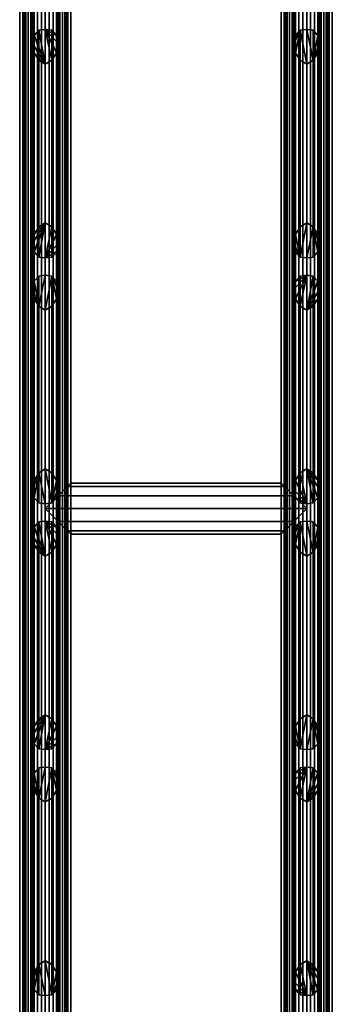
# Model space of a CAD drawing. Units: millimetres. Extents: x -152 to 152, y 0 to 4502.
# Drawn here: x -152 to 152, y 2489 to 3450 of the extents above; entities that cross this region are included whole.
import ezdxf

# ---------------------------------------------------------------- set-up
doc = ezdxf.new("R2010")
doc.units = ezdxf.units.MM
doc.layers.add('Pansy Basement', color=4, linetype='Continuous', lineweight=35)

msp = doc.modelspace()

# ---------------------------------------------------------------- meshes
at = {"layer": 'Pansy Basement'}
mesh = msp.add_polyface(dxfattribs=at)
corners = [(-127.5, 4501, 149.5), (-123.68, 4501, 149.17), (-119.98, 4501, 148.17), (-116.5, 4501, 146.55), (-113.36, 4501, 144.35), (-110.65, 4501, 141.64), (-108.45, 4501, 138.5), (-106.83, 4501, 135.02), (-105.83, 4501, 131.32), (-105.5, 4501, 127.5), (-149.5, 4501, 127.5), (-149.17, 4501, 131.32), (-148.17, 4501, 135.02), (-146.55, 4501, 138.5), (-144.35, 4501, 141.64), (-141.64, 4501, 144.35), (-138.5, 4501, 146.55), (-135.02, 4501, 148.17), (-131.32, 4501, 149.17), (-127.5, 1, 149.5), (-123.68, 1, 149.17), (-119.98, 1, 148.17), (-116.5, 1, 146.55), (-113.36, 1, 144.35), (-110.65, 1, 141.64), (-108.45, 1, 138.5), (-106.83, 1, 135.02), (-105.83, 1, 131.32), (-105.5, 1, 127.5), (-149.5, 1, 127.5), (-149.17, 1, 131.32), (-148.17, 1, 135.02), (-146.55, 1, 138.5), (-144.35, 1, 141.64), (-141.64, 1, 144.35), (-138.5, 1, 146.55), (-135.02, 1, 148.17), (-131.32, 1, 149.17), (-105.83, 4501, 123.68), (-106.83, 4501, 119.98), (-108.45, 4501, 116.5), (-110.65, 4501, 113.36), (-113.36, 4501, 110.65), (-116.5, 4501, 108.45), (-119.98, 4501, 106.83), (-123.68, 4501, 105.83), (-127.5, 4501, 105.5), (-131.32, 4501, 105.83), (-135.02, 4501, 106.83), (-138.5, 4501, 108.45), (-141.64, 4501, 110.65), (-144.35, 4501, 113.36), (-146.55, 4501, 116.5), (-148.17, 4501, 119.98), (-149.17, 4501, 123.68), (-105.83, 1, 123.68), (-106.83, 1, 119.98), (-108.45, 1, 116.5), (-110.65, 1, 113.36), (-113.36, 1, 110.65), (-116.5, 1, 108.45), (-119.98, 1, 106.83), (-123.68, 1, 105.83), (-127.5, 1, 105.5), (-131.32, 1, 105.83), (-135.02, 1, 106.83), (-138.5, 1, 108.45), (-141.64, 1, 110.65), (-144.35, 1, 113.36), (-146.55, 1, 116.5), (-148.17, 1, 119.98), (-149.17, 1, 123.68), (-115, 1, 105.85), (-105.85, 1, 115), (-102.5, 1, 127.5), (-105.85, 1, 140), (-115, 1, 149.15), (-127.5, 1, 152.5), (-140, 1, 149.15), (-149.15, 1, 140), (-152.5, 1, 127.5), (-149.15, 1, 115), (-140, 1, 105.85), (-127.5, 1, 102.5), (-127.5, 4501, 102.5), (-140, 4501, 105.85), (-149.15, 4501, 115), (-152.5, 4501, 127.5), (-149.15, 4501, 140), (-140, 4501, 149.15), (-127.5, 4501, 152.5), (-115, 4501, 149.15), (-105.85, 4501, 140), (-102.5, 4501, 127.5), (-105.85, 4501, 115), (-115, 4501, 105.85)]
mesh.append_faces([[corners[k] for k in face] for face in [(28, 9, 38, 55), (55, 38, 39, 56), (56, 39, 40, 57), (57, 40, 41, 58), (58, 41, 42, 59), (59, 42, 43, 60), (60, 43, 44, 61), (61, 44, 45, 62), (62, 45, 46, 63), (63, 46, 47, 64), (64, 47, 48, 65), (65, 48, 49, 66), (66, 49, 50, 67), (67, 50, 51, 68), (68, 51, 52, 69), (69, 52, 53, 70), (70, 53, 54, 71), (71, 54, 10, 29), (29, 10, 11, 30), (30, 11, 12, 31), (31, 12, 13, 32), (32, 13, 14, 33), (33, 14, 15, 34), (34, 15, 16, 35), (35, 16, 17, 36), (36, 17, 18, 37), (37, 18, 0, 19), (19, 0, 1, 20), (20, 1, 2, 21), (21, 2, 3, 22), (22, 3, 4, 23), (23, 4, 5, 24), (24, 5, 6, 25), (25, 6, 7, 26), (26, 7, 8, 27), (27, 8, 9, 28), (83, 82, 85, 84), (82, 81, 86, 85), (81, 80, 87, 86), (80, 79, 88, 87), (79, 78, 89, 88), (78, 77, 90, 89), (77, 76, 91, 90), (76, 75, 92, 91), (75, 74, 93, 92), (74, 73, 94, 93), (73, 72, 95, 94), (72, 83, 84, 95)]])
mesh.append_faces([[corners[k] for k in face] for face in [(77, 20, 76), (78, 37, 77), (76, 24, 75), (75, 28, 74), (57, 74, 56), (73, 60, 72), (63, 72, 62), (90, 18, 89), (91, 1, 90), (89, 14, 88), (88, 10, 87), (52, 87, 53), (86, 49, 85), (46, 85, 47)]], dxfattribs={"vtx0": -1, "vtx1": -1})
mesh.append_faces([[corners[k] for k in face] for face in [(77, 19, 20), (76, 20, 21), (76, 21, 22), (78, 33, 34), (78, 34, 35), (78, 35, 36), (78, 36, 37), (79, 30, 31), (79, 31, 32), (79, 32, 33), (80, 69, 70), (80, 70, 71), (80, 71, 29), (80, 29, 30), (81, 66, 67), (81, 67, 68), (81, 68, 69), (82, 63, 64), (82, 64, 65), (82, 65, 66), (76, 23, 24), (75, 24, 25), (75, 25, 26), (75, 27, 28), (74, 28, 55), (74, 55, 56), (57, 73, 74), (73, 59, 60), (72, 60, 61), (72, 61, 62), (63, 83, 72), (90, 0, 18), (89, 18, 17), (89, 17, 16), (91, 5, 4), (91, 4, 3), (91, 3, 2), (91, 2, 1), (92, 9, 8), (92, 8, 7), (92, 7, 6), (92, 6, 5), (93, 40, 39), (93, 39, 38), (93, 38, 9), (94, 43, 42), (94, 42, 41), (94, 41, 40), (95, 46, 45), (95, 45, 44), (95, 44, 43), (89, 15, 14), (88, 14, 13), (88, 13, 12), (88, 11, 10), (87, 10, 54), (87, 54, 53), (52, 86, 87), (86, 50, 49), (85, 49, 48), (85, 48, 47), (46, 84, 85)]], dxfattribs={"vtx0": -1, "vtx2": -1})
mesh.append_faces([[corners[k] for k in face] for face in [(37, 19, 77), (78, 79, 33), (79, 80, 30), (80, 81, 69), (81, 82, 66), (82, 83, 63), (22, 23, 76), (26, 27, 75), (57, 58, 73), (58, 59, 73), (1, 0, 90), (91, 92, 5), (92, 93, 9), (93, 94, 40), (94, 95, 43), (95, 84, 46), (16, 15, 89), (12, 11, 88), (52, 51, 86), (51, 50, 86)]], dxfattribs={"vtx1": -1, "vtx2": -1})
mesh = msp.add_polyface(dxfattribs=at)
corners = [(-105.83, 4501, -123.68), (-106.83, 4501, -119.98), (-108.45, 4501, -116.5), (-110.65, 4501, -113.36), (-113.36, 4501, -110.65), (-116.5, 4501, -108.45), (-119.98, 4501, -106.83), (-123.68, 4501, -105.83), (-127.5, 4501, -105.5), (-105.5, 4501, -127.5), (-131.32, 4501, -105.83), (-135.02, 4501, -106.83), (-138.5, 4501, -108.45), (-141.64, 4501, -110.65), (-144.35, 4501, -113.36), (-146.55, 4501, -116.5), (-148.17, 4501, -119.98), (-149.17, 4501, -123.68), (-149.5, 4501, -127.5), (-105.83, 1, -123.68), (-106.83, 1, -119.98), (-108.45, 1, -116.5), (-110.65, 1, -113.36), (-113.36, 1, -110.65), (-116.5, 1, -108.45), (-119.98, 1, -106.83), (-123.68, 1, -105.83), (-127.5, 1, -105.5), (-105.5, 1, -127.5), (-131.32, 1, -105.83), (-135.02, 1, -106.83), (-138.5, 1, -108.45), (-141.64, 1, -110.65), (-144.35, 1, -113.36), (-146.55, 1, -116.5), (-148.17, 1, -119.98), (-149.17, 1, -123.68), (-149.5, 1, -127.5), (-127.5, 4501, -149.5), (-123.68, 4501, -149.17), (-119.98, 4501, -148.17), (-116.5, 4501, -146.55), (-113.36, 4501, -144.35), (-110.65, 4501, -141.64), (-108.45, 4501, -138.5), (-106.83, 4501, -135.02), (-105.83, 4501, -131.32), (-149.17, 4501, -131.32), (-148.17, 4501, -135.02), (-146.55, 4501, -138.5), (-144.35, 4501, -141.64), (-141.64, 4501, -144.35), (-138.5, 4501, -146.55), (-135.02, 4501, -148.17), (-131.32, 4501, -149.17), (-127.5, 1, -149.5), (-123.68, 1, -149.17), (-119.98, 1, -148.17), (-116.5, 1, -146.55), (-113.36, 1, -144.35), (-110.65, 1, -141.64), (-108.45, 1, -138.5), (-106.83, 1, -135.02), (-105.83, 1, -131.32), (-149.17, 1, -131.32), (-148.17, 1, -135.02), (-146.55, 1, -138.5), (-144.35, 1, -141.64), (-141.64, 1, -144.35), (-138.5, 1, -146.55), (-135.02, 1, -148.17), (-131.32, 1, -149.17), (-115, 1, -149.15), (-105.85, 1, -140), (-102.5, 1, -127.5), (-105.85, 1, -115), (-115, 1, -105.85), (-127.5, 1, -102.5), (-140, 1, -105.85), (-149.15, 1, -115), (-152.5, 1, -127.5), (-149.15, 1, -140), (-140, 1, -149.15), (-127.5, 1, -152.5), (-127.5, 4501, -152.5), (-140, 4501, -149.15), (-149.15, 4501, -140), (-152.5, 4501, -127.5), (-149.15, 4501, -115), (-140, 4501, -105.85), (-127.5, 4501, -102.5), (-115, 4501, -105.85), (-105.85, 4501, -115), (-102.5, 4501, -127.5), (-105.85, 4501, -140), (-115, 4501, -149.15)]
mesh.append_faces([[corners[k] for k in face] for face in [(9, 28, 19, 0), (0, 19, 20, 1), (1, 20, 21, 2), (2, 21, 22, 3), (3, 22, 23, 4), (4, 23, 24, 5), (5, 24, 25, 6), (6, 25, 26, 7), (7, 26, 27, 8), (8, 27, 29, 10), (10, 29, 30, 11), (11, 30, 31, 12), (12, 31, 32, 13), (13, 32, 33, 14), (14, 33, 34, 15), (15, 34, 35, 16), (16, 35, 36, 17), (17, 36, 37, 18), (18, 37, 64, 47), (47, 64, 65, 48), (48, 65, 66, 49), (49, 66, 67, 50), (50, 67, 68, 51), (51, 68, 69, 52), (52, 69, 70, 53), (53, 70, 71, 54), (54, 71, 55, 38), (38, 55, 56, 39), (39, 56, 57, 40), (40, 57, 58, 41), (41, 58, 59, 42), (42, 59, 60, 43), (43, 60, 61, 44), (44, 61, 62, 45), (45, 62, 63, 46), (46, 63, 28, 9), (83, 82, 85, 84), (82, 81, 86, 85), (81, 80, 87, 86), (80, 79, 88, 87), (79, 78, 89, 88), (78, 77, 90, 89), (77, 76, 91, 90), (76, 75, 92, 91), (75, 74, 93, 92), (74, 73, 94, 93), (73, 72, 95, 94), (72, 83, 84, 95)]])
mesh.append_faces([[corners[k] for k in face] for face in [(77, 26, 76), (78, 29, 77), (76, 22, 75), (75, 28, 74), (61, 74, 62), (73, 58, 72), (55, 72, 56), (90, 10, 89), (91, 7, 90), (89, 14, 88), (88, 18, 87), (49, 87, 48), (86, 52, 85), (38, 85, 54)]], dxfattribs={"vtx0": -1, "vtx1": -1})
mesh.append_faces([[corners[k] for k in face] for face in [(77, 27, 26), (76, 26, 25), (76, 25, 24), (78, 33, 32), (78, 32, 31), (78, 31, 30), (78, 30, 29), (79, 37, 36), (79, 36, 35), (79, 35, 34), (79, 34, 33), (80, 66, 65), (80, 65, 64), (80, 64, 37), (81, 69, 68), (81, 68, 67), (81, 67, 66), (82, 55, 71), (82, 71, 70), (82, 70, 69), (76, 23, 22), (75, 22, 21), (75, 21, 20), (75, 19, 28), (74, 28, 63), (74, 63, 62), (61, 73, 74), (73, 59, 58), (72, 58, 57), (72, 57, 56), (55, 83, 72), (90, 8, 10), (89, 10, 11), (89, 11, 12), (91, 3, 4), (91, 4, 5), (91, 5, 6), (91, 6, 7), (92, 0, 1), (92, 1, 2), (92, 2, 3), (93, 44, 45), (93, 45, 46), (93, 46, 9), (93, 9, 0), (94, 41, 42), (94, 42, 43), (94, 43, 44), (95, 38, 39), (95, 39, 40), (95, 40, 41), (89, 13, 14), (88, 14, 15), (88, 15, 16), (88, 17, 18), (87, 18, 47), (87, 47, 48), (49, 86, 87), (86, 51, 52), (85, 52, 53), (85, 53, 54), (38, 84, 85)]], dxfattribs={"vtx0": -1, "vtx2": -1})
mesh.append_faces([[corners[k] for k in face] for face in [(29, 27, 77), (78, 79, 33), (79, 80, 37), (80, 81, 66), (81, 82, 69), (82, 83, 55), (24, 23, 76), (20, 19, 75), (61, 60, 73), (60, 59, 73), (7, 8, 90), (91, 92, 3), (92, 93, 0), (93, 94, 44), (94, 95, 41), (95, 84, 38), (12, 13, 89), (16, 17, 88), (49, 50, 86), (50, 51, 86)]], dxfattribs={"vtx1": -1, "vtx2": -1})
mesh = msp.add_polyface(dxfattribs=at)
corners = [(127.5, 4501, -105.5), (131.32, 4501, -105.83), (135.02, 4501, -106.83), (138.5, 4501, -108.45), (141.64, 4501, -110.65), (144.35, 4501, -113.36), (146.55, 4501, -116.5), (148.17, 4501, -119.98), (149.17, 4501, -123.68), (149.5, 4501, -127.5), (105.83, 4501, -123.68), (106.83, 4501, -119.98), (108.45, 4501, -116.5), (110.65, 4501, -113.36), (113.36, 4501, -110.65), (116.5, 4501, -108.45), (119.98, 4501, -106.83), (123.68, 4501, -105.83), (105.5, 4501, -127.5), (127.5, 1, -105.5), (131.32, 1, -105.83), (135.02, 1, -106.83), (138.5, 1, -108.45), (141.64, 1, -110.65), (144.35, 1, -113.36), (146.55, 1, -116.5), (148.17, 1, -119.98), (149.17, 1, -123.68), (149.5, 1, -127.5), (105.83, 1, -123.68), (106.83, 1, -119.98), (108.45, 1, -116.5), (110.65, 1, -113.36), (113.36, 1, -110.65), (116.5, 1, -108.45), (119.98, 1, -106.83), (123.68, 1, -105.83), (105.5, 1, -127.5), (149.17, 4501, -131.32), (148.17, 4501, -135.02), (146.55, 4501, -138.5), (144.35, 4501, -141.64), (141.64, 4501, -144.35), (138.5, 4501, -146.55), (135.02, 4501, -148.17), (131.32, 4501, -149.17), (127.5, 4501, -149.5), (123.68, 4501, -149.17), (119.98, 4501, -148.17), (116.5, 4501, -146.55), (113.36, 4501, -144.35), (110.65, 4501, -141.64), (108.45, 4501, -138.5), (106.83, 4501, -135.02), (105.83, 4501, -131.32), (149.17, 1, -131.32), (148.17, 1, -135.02), (146.55, 1, -138.5), (144.35, 1, -141.64), (141.64, 1, -144.35), (138.5, 1, -146.55), (135.02, 1, -148.17), (131.32, 1, -149.17), (127.5, 1, -149.5), (123.68, 1, -149.17), (119.98, 1, -148.17), (116.5, 1, -146.55), (113.36, 1, -144.35), (110.65, 1, -141.64), (108.45, 1, -138.5), (106.83, 1, -135.02), (105.83, 1, -131.32), (140, 1, -149.15), (149.15, 1, -140), (152.5, 1, -127.5), (149.15, 1, -115), (140, 1, -105.85), (127.5, 1, -102.5), (115, 1, -105.85), (105.85, 1, -115), (102.5, 1, -127.5), (105.85, 1, -140), (115, 1, -149.15), (127.5, 1, -152.5), (127.5, 4501, -152.5), (115, 4501, -149.15), (105.85, 4501, -140), (102.5, 4501, -127.5), (105.85, 4501, -115), (115, 4501, -105.85), (127.5, 4501, -102.5), (140, 4501, -105.85), (149.15, 4501, -115), (152.5, 4501, -127.5), (149.15, 4501, -140), (140, 4501, -149.15)]
mesh.append_faces([[corners[k] for k in face] for face in [(37, 18, 10, 29), (29, 10, 11, 30), (30, 11, 12, 31), (31, 12, 13, 32), (32, 13, 14, 33), (33, 14, 15, 34), (34, 15, 16, 35), (35, 16, 17, 36), (36, 17, 0, 19), (19, 0, 1, 20), (20, 1, 2, 21), (21, 2, 3, 22), (22, 3, 4, 23), (23, 4, 5, 24), (24, 5, 6, 25), (25, 6, 7, 26), (26, 7, 8, 27), (27, 8, 9, 28), (28, 9, 38, 55), (55, 38, 39, 56), (56, 39, 40, 57), (57, 40, 41, 58), (58, 41, 42, 59), (59, 42, 43, 60), (60, 43, 44, 61), (61, 44, 45, 62), (62, 45, 46, 63), (63, 46, 47, 64), (64, 47, 48, 65), (65, 48, 49, 66), (66, 49, 50, 67), (67, 50, 51, 68), (68, 51, 52, 69), (69, 52, 53, 70), (70, 53, 54, 71), (71, 54, 18, 37), (83, 82, 85, 84), (82, 81, 86, 85), (81, 80, 87, 86), (80, 79, 88, 87), (79, 78, 89, 88), (78, 77, 90, 89), (77, 76, 91, 90), (76, 75, 92, 91), (75, 74, 93, 92), (74, 73, 94, 93), (73, 72, 95, 94), (72, 83, 84, 95)]])
mesh.append_faces([[corners[k] for k in face] for face in [(77, 20, 76), (78, 36, 77), (76, 24, 75), (75, 28, 74), (57, 74, 56), (73, 60, 72), (63, 72, 62), (90, 17, 89), (91, 1, 90), (89, 13, 88), (88, 18, 87), (52, 87, 53), (86, 49, 85), (46, 85, 47)]], dxfattribs={"vtx0": -1, "vtx1": -1})
mesh.append_faces([[corners[k] for k in face] for face in [(77, 19, 20), (76, 20, 21), (76, 21, 22), (78, 32, 33), (78, 33, 34), (78, 34, 35), (78, 35, 36), (79, 37, 29), (79, 29, 30), (79, 30, 31), (79, 31, 32), (80, 69, 70), (80, 70, 71), (80, 71, 37), (81, 66, 67), (81, 67, 68), (81, 68, 69), (82, 63, 64), (82, 64, 65), (82, 65, 66), (76, 23, 24), (75, 24, 25), (75, 25, 26), (75, 27, 28), (74, 28, 55), (74, 55, 56), (57, 73, 74), (73, 59, 60), (72, 60, 61), (72, 61, 62), (63, 83, 72), (90, 0, 17), (89, 17, 16), (89, 16, 15), (91, 5, 4), (91, 4, 3), (91, 3, 2), (91, 2, 1), (92, 8, 7), (92, 7, 6), (92, 6, 5), (93, 40, 39), (93, 39, 38), (93, 38, 9), (93, 9, 8), (94, 43, 42), (94, 42, 41), (94, 41, 40), (95, 46, 45), (95, 45, 44), (95, 44, 43), (89, 14, 13), (88, 13, 12), (88, 12, 11), (88, 10, 18), (87, 18, 54), (87, 54, 53), (52, 86, 87), (86, 50, 49), (85, 49, 48), (85, 48, 47), (46, 84, 85)]], dxfattribs={"vtx0": -1, "vtx2": -1})
mesh.append_faces([[corners[k] for k in face] for face in [(36, 19, 77), (78, 79, 32), (79, 80, 37), (80, 81, 69), (81, 82, 66), (82, 83, 63), (22, 23, 76), (26, 27, 75), (57, 58, 73), (58, 59, 73), (1, 0, 90), (91, 92, 5), (92, 93, 8), (93, 94, 40), (94, 95, 43), (95, 84, 46), (15, 14, 89), (11, 10, 88), (52, 51, 86), (51, 50, 86)]], dxfattribs={"vtx1": -1, "vtx2": -1})
mesh = msp.add_polyface(dxfattribs=at)
corners = [(149.5, 4501, 127.5), (149.17, 4501, 131.32), (148.17, 4501, 135.02), (146.55, 4501, 138.5), (144.35, 4501, 141.64), (141.64, 4501, 144.35), (138.5, 4501, 146.55), (135.02, 4501, 148.17), (131.32, 4501, 149.17), (127.5, 4501, 149.5), (123.68, 4501, 149.17), (119.98, 4501, 148.17), (116.5, 4501, 146.55), (113.36, 4501, 144.35), (110.65, 4501, 141.64), (108.45, 4501, 138.5), (106.83, 4501, 135.02), (105.83, 4501, 131.32), (105.5, 4501, 127.5), (149.5, 1, 127.5), (149.17, 1, 131.32), (148.17, 1, 135.02), (146.55, 1, 138.5), (144.35, 1, 141.64), (141.64, 1, 144.35), (138.5, 1, 146.55), (135.02, 1, 148.17), (131.32, 1, 149.17), (127.5, 1, 149.5), (123.68, 1, 149.17), (119.98, 1, 148.17), (116.5, 1, 146.55), (113.36, 1, 144.35), (110.65, 1, 141.64), (108.45, 1, 138.5), (106.83, 1, 135.02), (105.83, 1, 131.32), (105.5, 1, 127.5), (127.5, 4501, 105.5), (131.32, 4501, 105.83), (135.02, 4501, 106.83), (138.5, 4501, 108.45), (141.64, 4501, 110.65), (144.35, 4501, 113.36), (146.55, 4501, 116.5), (148.17, 4501, 119.98), (149.17, 4501, 123.68), (105.83, 4501, 123.68), (106.83, 4501, 119.98), (108.45, 4501, 116.5), (110.65, 4501, 113.36), (113.36, 4501, 110.65), (116.5, 4501, 108.45), (119.98, 4501, 106.83), (123.68, 4501, 105.83), (127.5, 1, 105.5), (131.32, 1, 105.83), (135.02, 1, 106.83), (138.5, 1, 108.45), (141.64, 1, 110.65), (144.35, 1, 113.36), (146.55, 1, 116.5), (148.17, 1, 119.98), (149.17, 1, 123.68), (105.83, 1, 123.68), (106.83, 1, 119.98), (108.45, 1, 116.5), (110.65, 1, 113.36), (113.36, 1, 110.65), (116.5, 1, 108.45), (119.98, 1, 106.83), (123.68, 1, 105.83), (140, 1, 105.85), (149.15, 1, 115), (152.5, 1, 127.5), (149.15, 1, 140), (140, 1, 149.15), (127.5, 1, 152.5), (115, 1, 149.15), (105.85, 1, 140), (102.5, 1, 127.5), (105.85, 1, 115), (115, 1, 105.85), (127.5, 1, 102.5), (127.5, 4501, 102.5), (115, 4501, 105.85), (105.85, 4501, 115), (102.5, 4501, 127.5), (105.85, 4501, 140), (115, 4501, 149.15), (127.5, 4501, 152.5), (140, 4501, 149.15), (149.15, 4501, 140), (152.5, 4501, 127.5), (149.15, 4501, 115), (140, 4501, 105.85)]
mesh.append_faces([[corners[k] for k in face] for face in [(18, 37, 64, 47), (47, 64, 65, 48), (48, 65, 66, 49), (49, 66, 67, 50), (50, 67, 68, 51), (51, 68, 69, 52), (52, 69, 70, 53), (53, 70, 71, 54), (54, 71, 55, 38), (38, 55, 56, 39), (39, 56, 57, 40), (40, 57, 58, 41), (41, 58, 59, 42), (42, 59, 60, 43), (43, 60, 61, 44), (44, 61, 62, 45), (45, 62, 63, 46), (46, 63, 19, 0), (0, 19, 20, 1), (1, 20, 21, 2), (2, 21, 22, 3), (3, 22, 23, 4), (4, 23, 24, 5), (5, 24, 25, 6), (6, 25, 26, 7), (7, 26, 27, 8), (8, 27, 28, 9), (9, 28, 29, 10), (10, 29, 30, 11), (11, 30, 31, 12), (12, 31, 32, 13), (13, 32, 33, 14), (14, 33, 34, 15), (15, 34, 35, 16), (16, 35, 36, 17), (17, 36, 37, 18), (83, 82, 85, 84), (82, 81, 86, 85), (81, 80, 87, 86), (80, 79, 88, 87), (79, 78, 89, 88), (78, 77, 90, 89), (77, 76, 91, 90), (76, 75, 92, 91), (75, 74, 93, 92), (74, 73, 94, 93), (73, 72, 95, 94), (72, 83, 84, 95)]])
mesh.append_faces([[corners[k] for k in face] for face in [(77, 27, 76), (78, 29, 77), (76, 23, 75), (75, 19, 74), (61, 74, 62), (73, 58, 72), (55, 72, 56), (90, 10, 89), (91, 8, 90), (89, 14, 88), (88, 18, 87), (49, 87, 48), (86, 52, 85), (38, 85, 54)]], dxfattribs={"vtx0": -1, "vtx1": -1})
mesh.append_faces([[corners[k] for k in face] for face in [(77, 28, 27), (76, 27, 26), (76, 26, 25), (78, 33, 32), (78, 32, 31), (78, 31, 30), (78, 30, 29), (79, 36, 35), (79, 35, 34), (79, 34, 33), (80, 66, 65), (80, 65, 64), (80, 64, 37), (80, 37, 36), (81, 69, 68), (81, 68, 67), (81, 67, 66), (82, 55, 71), (82, 71, 70), (82, 70, 69), (76, 24, 23), (75, 23, 22), (75, 22, 21), (75, 20, 19), (74, 19, 63), (74, 63, 62), (61, 73, 74), (73, 59, 58), (72, 58, 57), (72, 57, 56), (55, 83, 72), (90, 9, 10), (89, 10, 11), (89, 11, 12), (91, 4, 5), (91, 5, 6), (91, 6, 7), (91, 7, 8), (92, 0, 1), (92, 1, 2), (92, 2, 3), (92, 3, 4), (93, 44, 45), (93, 45, 46), (93, 46, 0), (94, 41, 42), (94, 42, 43), (94, 43, 44), (95, 38, 39), (95, 39, 40), (95, 40, 41), (89, 13, 14), (88, 14, 15), (88, 15, 16), (88, 17, 18), (87, 18, 47), (87, 47, 48), (49, 86, 87), (86, 51, 52), (85, 52, 53), (85, 53, 54), (38, 84, 85)]], dxfattribs={"vtx0": -1, "vtx2": -1})
mesh.append_faces([[corners[k] for k in face] for face in [(29, 28, 77), (78, 79, 33), (79, 80, 36), (80, 81, 66), (81, 82, 69), (82, 83, 55), (25, 24, 76), (21, 20, 75), (61, 60, 73), (60, 59, 73), (8, 9, 90), (91, 92, 4), (92, 93, 0), (93, 94, 44), (94, 95, 41), (95, 84, 38), (12, 13, 89), (16, 17, 88), (49, 50, 86), (50, 51, 86)]], dxfattribs={"vtx1": -1, "vtx2": -1})
mesh = msp.add_polyface(dxfattribs=at)
corners = [(-127.5, 3217.67, -102.5), (-115, 3231.59, -105.85), (-127.5, 3251.67, -102.5), (-140, 3231.59, -105.85), (-121.25, 3218.41, -104.17), (-116.67, 3223.5, -105.4), (-116.67, 3240.5, -105.4), (-121.25, 3247.85, -104.17), (-138.33, 3223.5, -105.4), (-133.75, 3218.41, -104.17), (-133.75, 3247.85, -104.17), (-138.33, 3240.5, -105.4), (-138.33, 3417.77, 105.4), (-133.75, 3410.42, 104.17), (-127.5, 3406.6, 102.5), (-121.25, 3410.42, 104.17), (-116.67, 3417.77, 105.4), (-115, 3426.68, 105.85), (-116.67, 3434.77, 105.4), (-121.25, 3439.86, 104.17), (-127.5, 3440.59, 102.5), (-133.75, 3439.86, 104.17), (-138.33, 3434.77, 105.4), (-140, 3426.68, 105.85)]
mesh.append_faces([[corners[k] for k in face] for face in [(9, 13, 12, 8), (0, 14, 13, 9), (4, 15, 14, 0), (5, 16, 15, 4), (1, 17, 16, 5), (6, 18, 17, 1), (7, 19, 18, 6), (2, 20, 19, 7), (10, 21, 20, 2), (11, 22, 21, 10), (3, 23, 22, 11), (8, 12, 23, 3)]])
mesh.append_faces([[corners[k] for k in face] for face in [(0, 5, 4), (2, 11, 10), (20, 18, 19), (14, 12, 13)]], dxfattribs={"vtx0": -1})
mesh.append_faces([[corners[k] for k in face] for face in [(0, 7, 6), (0, 6, 1), (0, 1, 5), (2, 9, 8), (2, 8, 3), (2, 3, 11), (20, 15, 16), (20, 16, 17), (20, 17, 18), (14, 21, 22), (14, 22, 23), (14, 23, 12)]], dxfattribs={"vtx0": -1, "vtx2": -1})
mesh.append_faces([[corners[k] for k in face] for face in [(0, 2, 7), (2, 0, 9), (20, 14, 15), (14, 20, 21)]], dxfattribs={"vtx2": -1})
mesh = msp.add_polyface(dxfattribs=at)
corners = [(127.5, 3217.67, -102.5), (115, 3231.59, -105.85), (127.5, 3251.67, -102.5), (140, 3231.59, -105.85), (121.25, 3218.41, -104.17), (116.67, 3223.5, -105.4), (116.67, 3240.5, -105.4), (121.25, 3247.85, -104.17), (138.33, 3223.5, -105.4), (133.75, 3218.41, -104.17), (133.75, 3247.85, -104.17), (138.33, 3240.5, -105.4), (138.33, 3417.77, 105.4), (133.75, 3410.42, 104.17), (127.5, 3406.6, 102.5), (121.25, 3410.42, 104.17), (116.67, 3417.77, 105.4), (115, 3426.68, 105.85), (116.67, 3434.77, 105.4), (121.25, 3439.86, 104.17), (127.5, 3440.59, 102.5), (133.75, 3439.86, 104.17), (138.33, 3434.77, 105.4), (140, 3426.68, 105.85)]
mesh.append_faces([[corners[k] for k in face] for face in [(8, 12, 13, 9), (9, 13, 14, 0), (0, 14, 15, 4), (4, 15, 16, 5), (5, 16, 17, 1), (1, 17, 18, 6), (6, 18, 19, 7), (7, 19, 20, 2), (2, 20, 21, 10), (10, 21, 22, 11), (11, 22, 23, 3), (3, 23, 12, 8)]])
mesh.append_faces([[corners[k] for k in face] for face in [(4, 2, 0), (10, 0, 2), (19, 14, 20), (13, 20, 14)]], dxfattribs={"vtx0": -1})
mesh.append_faces([[corners[k] for k in face] for face in [(4, 1, 6), (4, 6, 7), (4, 7, 2), (10, 3, 8), (10, 8, 9), (10, 9, 0), (19, 17, 16), (19, 16, 15), (19, 15, 14), (13, 23, 22), (13, 22, 21), (13, 21, 20)]], dxfattribs={"vtx0": -1, "vtx2": -1})
mesh.append_faces([[corners[k] for k in face] for face in [(4, 5, 1), (10, 11, 3), (19, 18, 17), (13, 12, 23)]], dxfattribs={"vtx2": -1})
mesh = msp.add_polyface(dxfattribs=at)
corners = [(-127.5, 3200.59, -102.5), (-115, 3186.68, -105.85), (-127.5, 3166.6, -102.5), (-140, 3186.68, -105.85), (-121.25, 3199.86, -104.17), (-116.67, 3194.77, -105.4), (-116.67, 3177.77, -105.4), (-121.25, 3170.42, -104.17), (-138.33, 3194.77, -105.4), (-133.75, 3199.86, -104.17), (-133.75, 3170.42, -104.17), (-138.33, 3177.77, -105.4), (-138.33, 3000.5, 105.4), (-133.75, 3007.85, 104.17), (-127.5, 3011.67, 102.5), (-121.25, 3007.85, 104.17), (-116.67, 3000.5, 105.4), (-115, 2991.59, 105.85), (-116.67, 2983.5, 105.4), (-121.25, 2978.41, 104.17), (-127.5, 2977.67, 102.5), (-133.75, 2978.41, 104.17), (-138.33, 2983.5, 105.4), (-140, 2991.59, 105.85)]
mesh.append_faces([[corners[k] for k in face] for face in [(8, 12, 13, 9), (9, 13, 14, 0), (0, 14, 15, 4), (4, 15, 16, 5), (5, 16, 17, 1), (1, 17, 18, 6), (6, 18, 19, 7), (7, 19, 20, 2), (2, 20, 21, 10), (10, 21, 22, 11), (11, 22, 23, 3), (3, 23, 12, 8)]])
mesh.append_faces([[corners[k] for k in face] for face in [(4, 2, 0), (10, 0, 2), (19, 14, 20), (13, 20, 14)]], dxfattribs={"vtx0": -1})
mesh.append_faces([[corners[k] for k in face] for face in [(4, 1, 6), (4, 6, 7), (4, 7, 2), (10, 3, 8), (10, 8, 9), (10, 9, 0), (19, 17, 16), (19, 16, 15), (19, 15, 14), (13, 23, 22), (13, 22, 21), (13, 21, 20)]], dxfattribs={"vtx0": -1, "vtx2": -1})
mesh.append_faces([[corners[k] for k in face] for face in [(4, 5, 1), (10, 11, 3), (19, 18, 17), (13, 12, 23)]], dxfattribs={"vtx2": -1})
mesh = msp.add_polyface(dxfattribs=at)
corners = [(127.5, 3200.59, -102.5), (115, 3186.68, -105.85), (127.5, 3166.6, -102.5), (140, 3186.68, -105.85), (121.25, 3199.86, -104.17), (116.67, 3194.77, -105.4), (116.67, 3177.77, -105.4), (121.25, 3170.42, -104.17), (138.33, 3194.77, -105.4), (133.75, 3199.86, -104.17), (133.75, 3170.42, -104.17), (138.33, 3177.77, -105.4), (138.33, 3000.5, 105.4), (133.75, 3007.85, 104.17), (127.5, 3011.67, 102.5), (121.25, 3007.85, 104.17), (116.67, 3000.5, 105.4), (115, 2991.59, 105.85), (116.67, 2983.5, 105.4), (121.25, 2978.41, 104.17), (127.5, 2977.67, 102.5), (133.75, 2978.41, 104.17), (138.33, 2983.5, 105.4), (140, 2991.59, 105.85)]
mesh.append_faces([[corners[k] for k in face] for face in [(9, 13, 12, 8), (0, 14, 13, 9), (4, 15, 14, 0), (5, 16, 15, 4), (1, 17, 16, 5), (6, 18, 17, 1), (7, 19, 18, 6), (2, 20, 19, 7), (10, 21, 20, 2), (11, 22, 21, 10), (3, 23, 22, 11), (8, 12, 23, 3)]])
mesh.append_faces([[corners[k] for k in face] for face in [(0, 5, 4), (2, 11, 10), (20, 18, 19), (14, 12, 13)]], dxfattribs={"vtx0": -1})
mesh.append_faces([[corners[k] for k in face] for face in [(0, 7, 6), (0, 6, 1), (0, 1, 5), (2, 9, 8), (2, 8, 3), (2, 3, 11), (20, 15, 16), (20, 16, 17), (20, 17, 18), (14, 21, 22), (14, 22, 23), (14, 23, 12)]], dxfattribs={"vtx0": -1, "vtx2": -1})
mesh.append_faces([[corners[k] for k in face] for face in [(0, 2, 7), (2, 0, 9), (20, 14, 15), (14, 20, 21)]], dxfattribs={"vtx2": -1})
mesh = msp.add_polyface(dxfattribs=at)
corners = [(105.85, 2951.22, -115), (115, 2960.37, -105.85), (115, 2985.37, -105.85), (102.5, 2947.87, -127.5), (105.85, 2994.52, -115), (102.5, 2997.87, -127.5), (115, 2985.37, -149.15), (115, 2960.37, -149.15), (105.85, 2951.22, -140), (105.85, 2994.52, -140), (-105.85, 2951.22, -115), (-115, 2960.37, -105.85), (-127.5, 2972.87, -102.5), (127.5, 2972.87, -102.5), (-115, 2985.37, -105.85), (-105.85, 2994.52, -115), (-102.5, 2997.87, -127.5), (-105.85, 2994.52, -140), (-115, 2985.37, -149.15), (-127.5, 2972.87, -152.5), (127.5, 2972.87, -152.5), (-115, 2960.37, -149.15), (-105.85, 2951.22, -140), (-102.5, 2947.87, -127.5)]
mesh.append_faces([[corners[k] for k in face] for face in [(1, 11, 10, 0), (13, 12, 11, 1), (2, 14, 12, 13), (4, 15, 14, 2), (5, 16, 15, 4), (9, 17, 16, 5), (6, 18, 17, 9), (20, 19, 18, 6), (7, 21, 19, 20), (8, 22, 21, 7), (3, 23, 22, 8), (0, 10, 23, 3), (6, 7, 20), (9, 8, 7, 6), (5, 3, 8, 9), (4, 0, 3, 5), (2, 1, 0, 4), (1, 2, 13), (14, 11, 12), (15, 10, 11, 14), (16, 23, 10, 15), (17, 22, 23, 16), (18, 21, 22, 17), (21, 18, 19)]])
mesh = msp.add_polyface(dxfattribs=at)
corners = [(105.85, 2951.22, 140), (115, 2960.37, 149.15), (115, 2985.37, 149.15), (102.5, 2947.87, 127.5), (105.85, 2994.52, 140), (102.5, 2997.87, 127.5), (115, 2985.37, 105.85), (115, 2960.37, 105.85), (105.85, 2951.22, 115), (105.85, 2994.52, 115), (-105.85, 2951.22, 140), (-115, 2960.37, 149.15), (-127.5, 2972.87, 152.5), (127.5, 2972.87, 152.5), (-115, 2985.37, 149.15), (-105.85, 2994.52, 140), (-102.5, 2997.87, 127.5), (-105.85, 2994.52, 115), (-115, 2985.37, 105.85), (-127.5, 2972.87, 102.5), (127.5, 2972.87, 102.5), (-115, 2960.37, 105.85), (-105.85, 2951.22, 115), (-102.5, 2947.87, 127.5)]
mesh.append_faces([[corners[k] for k in face] for face in [(1, 11, 10, 0), (13, 12, 11, 1), (2, 14, 12, 13), (4, 15, 14, 2), (5, 16, 15, 4), (9, 17, 16, 5), (6, 18, 17, 9), (20, 19, 18, 6), (7, 21, 19, 20), (8, 22, 21, 7), (3, 23, 22, 8), (0, 10, 23, 3), (6, 7, 20), (9, 8, 7, 6), (5, 3, 8, 9), (4, 0, 3, 5), (2, 1, 0, 4), (1, 2, 13), (14, 11, 12), (15, 10, 11, 14), (16, 23, 10, 15), (17, 22, 23, 16), (18, 21, 22, 17), (21, 18, 19)]])
mesh = msp.add_polyface(dxfattribs=at)
corners = [(-127.5, 2737.67, -102.5), (-115, 2751.59, -105.85), (-127.5, 2771.67, -102.5), (-140, 2751.59, -105.85), (-121.25, 2738.41, -104.17), (-116.67, 2743.5, -105.4), (-116.67, 2760.5, -105.4), (-121.25, 2767.85, -104.17), (-138.33, 2743.5, -105.4), (-133.75, 2738.41, -104.17), (-133.75, 2767.85, -104.17), (-138.33, 2760.5, -105.4), (-138.33, 2937.77, 105.4), (-133.75, 2930.42, 104.17), (-127.5, 2926.6, 102.5), (-121.25, 2930.42, 104.17), (-116.67, 2937.77, 105.4), (-115, 2946.68, 105.85), (-116.67, 2954.77, 105.4), (-121.25, 2959.86, 104.17), (-127.5, 2960.59, 102.5), (-133.75, 2959.86, 104.17), (-138.33, 2954.77, 105.4), (-140, 2946.68, 105.85)]
mesh.append_faces([[corners[k] for k in face] for face in [(9, 13, 12, 8), (0, 14, 13, 9), (4, 15, 14, 0), (5, 16, 15, 4), (1, 17, 16, 5), (6, 18, 17, 1), (7, 19, 18, 6), (2, 20, 19, 7), (10, 21, 20, 2), (11, 22, 21, 10), (3, 23, 22, 11), (8, 12, 23, 3)]])
mesh.append_faces([[corners[k] for k in face] for face in [(0, 5, 4), (2, 11, 10), (20, 18, 19), (14, 12, 13)]], dxfattribs={"vtx0": -1})
mesh.append_faces([[corners[k] for k in face] for face in [(0, 7, 6), (0, 6, 1), (0, 1, 5), (2, 9, 8), (2, 8, 3), (2, 3, 11), (20, 15, 16), (20, 16, 17), (20, 17, 18), (14, 21, 22), (14, 22, 23), (14, 23, 12)]], dxfattribs={"vtx0": -1, "vtx2": -1})
mesh.append_faces([[corners[k] for k in face] for face in [(0, 2, 7), (2, 0, 9), (20, 14, 15), (14, 20, 21)]], dxfattribs={"vtx2": -1})
mesh = msp.add_polyface(dxfattribs=at)
corners = [(127.5, 2737.67, -102.5), (115, 2751.59, -105.85), (127.5, 2771.67, -102.5), (140, 2751.59, -105.85), (121.25, 2738.41, -104.17), (116.67, 2743.5, -105.4), (116.67, 2760.5, -105.4), (121.25, 2767.85, -104.17), (138.33, 2743.5, -105.4), (133.75, 2738.41, -104.17), (133.75, 2767.85, -104.17), (138.33, 2760.5, -105.4), (138.33, 2937.77, 105.4), (133.75, 2930.42, 104.17), (127.5, 2926.6, 102.5), (121.25, 2930.42, 104.17), (116.67, 2937.77, 105.4), (115, 2946.68, 105.85), (116.67, 2954.77, 105.4), (121.25, 2959.86, 104.17), (127.5, 2960.59, 102.5), (133.75, 2959.86, 104.17), (138.33, 2954.77, 105.4), (140, 2946.68, 105.85)]
mesh.append_faces([[corners[k] for k in face] for face in [(8, 12, 13, 9), (9, 13, 14, 0), (0, 14, 15, 4), (4, 15, 16, 5), (5, 16, 17, 1), (1, 17, 18, 6), (6, 18, 19, 7), (7, 19, 20, 2), (2, 20, 21, 10), (10, 21, 22, 11), (11, 22, 23, 3), (3, 23, 12, 8)]])
mesh.append_faces([[corners[k] for k in face] for face in [(4, 2, 0), (10, 0, 2), (19, 14, 20), (13, 20, 14)]], dxfattribs={"vtx0": -1})
mesh.append_faces([[corners[k] for k in face] for face in [(4, 1, 6), (4, 6, 7), (4, 7, 2), (10, 3, 8), (10, 8, 9), (10, 9, 0), (19, 17, 16), (19, 16, 15), (19, 15, 14), (13, 23, 22), (13, 22, 21), (13, 21, 20)]], dxfattribs={"vtx0": -1, "vtx2": -1})
mesh.append_faces([[corners[k] for k in face] for face in [(4, 5, 1), (10, 11, 3), (19, 18, 17), (13, 12, 23)]], dxfattribs={"vtx2": -1})
mesh = msp.add_polyface(dxfattribs=at)
corners = [(-127.5, 2720.59, -102.5), (-115, 2706.68, -105.85), (-127.5, 2686.6, -102.5), (-140, 2706.68, -105.85), (-121.25, 2719.86, -104.17), (-116.67, 2714.77, -105.4), (-116.67, 2697.77, -105.4), (-121.25, 2690.42, -104.17), (-138.33, 2714.77, -105.4), (-133.75, 2719.86, -104.17), (-133.75, 2690.42, -104.17), (-138.33, 2697.77, -105.4), (-138.33, 2520.5, 105.4), (-133.75, 2527.85, 104.17), (-127.5, 2531.67, 102.5), (-121.25, 2527.85, 104.17), (-116.67, 2520.5, 105.4), (-115, 2511.59, 105.85), (-116.67, 2503.5, 105.4), (-121.25, 2498.41, 104.17), (-127.5, 2497.67, 102.5), (-133.75, 2498.41, 104.17), (-138.33, 2503.5, 105.4), (-140, 2511.59, 105.85)]
mesh.append_faces([[corners[k] for k in face] for face in [(8, 12, 13, 9), (9, 13, 14, 0), (0, 14, 15, 4), (4, 15, 16, 5), (5, 16, 17, 1), (1, 17, 18, 6), (6, 18, 19, 7), (7, 19, 20, 2), (2, 20, 21, 10), (10, 21, 22, 11), (11, 22, 23, 3), (3, 23, 12, 8)]])
mesh.append_faces([[corners[k] for k in face] for face in [(4, 2, 0), (10, 0, 2), (19, 14, 20), (13, 20, 14)]], dxfattribs={"vtx0": -1})
mesh.append_faces([[corners[k] for k in face] for face in [(4, 1, 6), (4, 6, 7), (4, 7, 2), (10, 3, 8), (10, 8, 9), (10, 9, 0), (19, 17, 16), (19, 16, 15), (19, 15, 14), (13, 23, 22), (13, 22, 21), (13, 21, 20)]], dxfattribs={"vtx0": -1, "vtx2": -1})
mesh.append_faces([[corners[k] for k in face] for face in [(4, 5, 1), (10, 11, 3), (19, 18, 17), (13, 12, 23)]], dxfattribs={"vtx2": -1})
mesh = msp.add_polyface(dxfattribs=at)
corners = [(127.5, 2720.59, -102.5), (115, 2706.68, -105.85), (127.5, 2686.6, -102.5), (140, 2706.68, -105.85), (121.25, 2719.86, -104.17), (116.67, 2714.77, -105.4), (116.67, 2697.77, -105.4), (121.25, 2690.42, -104.17), (138.33, 2714.77, -105.4), (133.75, 2719.86, -104.17), (133.75, 2690.42, -104.17), (138.33, 2697.77, -105.4), (138.33, 2520.5, 105.4), (133.75, 2527.85, 104.17), (127.5, 2531.67, 102.5), (121.25, 2527.85, 104.17), (116.67, 2520.5, 105.4), (115, 2511.59, 105.85), (116.67, 2503.5, 105.4), (121.25, 2498.41, 104.17), (127.5, 2497.67, 102.5), (133.75, 2498.41, 104.17), (138.33, 2503.5, 105.4), (140, 2511.59, 105.85)]
mesh.append_faces([[corners[k] for k in face] for face in [(9, 13, 12, 8), (0, 14, 13, 9), (4, 15, 14, 0), (5, 16, 15, 4), (1, 17, 16, 5), (6, 18, 17, 1), (7, 19, 18, 6), (2, 20, 19, 7), (10, 21, 20, 2), (11, 22, 21, 10), (3, 23, 22, 11), (8, 12, 23, 3)]])
mesh.append_faces([[corners[k] for k in face] for face in [(0, 5, 4), (2, 11, 10), (20, 18, 19), (14, 12, 13)]], dxfattribs={"vtx0": -1})
mesh.append_faces([[corners[k] for k in face] for face in [(0, 7, 6), (0, 6, 1), (0, 1, 5), (2, 9, 8), (2, 8, 3), (2, 3, 11), (20, 15, 16), (20, 16, 17), (20, 17, 18), (14, 21, 22), (14, 22, 23), (14, 23, 12)]], dxfattribs={"vtx0": -1, "vtx2": -1})
mesh.append_faces([[corners[k] for k in face] for face in [(0, 2, 7), (2, 0, 9), (20, 14, 15), (14, 20, 21)]], dxfattribs={"vtx2": -1})

doc.saveas('drawing.dxf')
